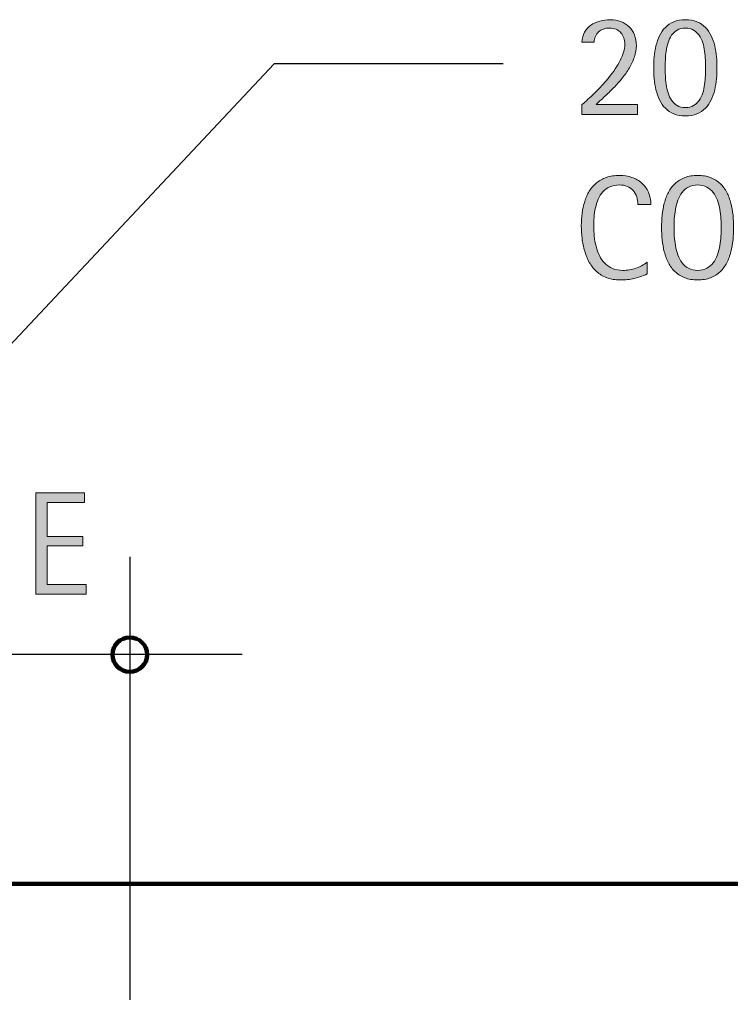
# Model space of a CAD drawing. Units: inches. Extents: x 73 to 677, y 61 to 584.
# Drawn here: x 348 to 424, y 479 to 583 of the extents above; entities that cross this region are included whole.
import ezdxf

# ---------------------------------------------------------------- set-up
doc = ezdxf.new("R2010")
doc.units = ezdxf.units.IN
doc.header["$MEASUREMENT"] = 0
doc.layers.add('BASE-COPPER', color=7, linetype='Continuous')
doc.layers.add('CDATEXT', color=7, linetype='Continuous')

# ---------------------------------------------------------------- blocks, each defined once
blk = doc.blocks.new('block 125')
at = {"layer": 'BASE-COPPER', "color": 20, "lineweight": 90}
blk.add_open_spline([(475.91, 479.17), (475.91, 479.17), (513.1, 479.17), (513.1, 479.17), (516.47, 479.17), (519.21, 481.91), (519.21, 485.28), (519.21, 485.28), (519.21, 485.79), (519.21, 485.79), (519.21, 489.17), (516.47, 491.91), (513.1, 491.91), (513.1, 491.91), (275.1, 491.91), (275.1, 491.91)], degree=3, knots=[0, 0, 0, 0, 1, 1, 1, 2, 2, 2, 3, 3, 3, 4, 4, 4, 5, 5, 5, 5], dxfattribs=at)
blk = doc.blocks.new('block 174')
at = {"color": 7, "lineweight": 120}
blk.add_open_spline([(361.79, 516.19), (361.79, 517.2), (360.97, 518.02), (359.96, 518.02), (358.95, 518.02), (358.13, 517.2), (358.13, 516.19), (358.13, 515.18), (358.95, 514.36), (359.96, 514.36), (360.97, 514.36), (361.79, 515.18), (361.79, 516.19)], degree=3, knots=[0, 0, 0, 0, 1, 1, 1, 2, 2, 2, 3, 3, 3, 4, 4, 4, 4], dxfattribs=at)
blk = doc.blocks.new('block 192')
at = {"layer": 'CDATEXT', "color": 7, "lineweight": 25}
blk.add_lwpolyline([(399.49, 578.73), (375.26, 578.73), (298.12, 496.62)], dxfattribs=at)
blk = doc.blocks.new('block 194')
at = {"layer": 'CDATEXT'}
h = blk.add_hatch(color=7, dxfattribs=at)
h.dxf.hatch_style = 2
edge = h.paths.add_edge_path()
edge.add_spline(control_points=[(413.77, 563.83), (413.77, 564.13), (413.73, 564.4), (413.64, 564.66), (413.55, 564.92), (413.42, 565.14), (413.25, 565.32), (413.09, 565.51), (412.88, 565.65), (412.64, 565.76), (412.4, 565.86), (412.12, 565.92), (411.81, 565.92), (411.42, 565.92), (411.08, 565.85), (410.79, 565.72), (410.5, 565.59), (410.26, 565.41), (410.06, 565.19), (409.85, 564.96), (409.69, 564.71), (409.57, 564.41), (409.44, 564.12), (409.34, 563.81), (409.27, 563.48), (409.2, 563.16), (409.15, 562.82), (409.13, 562.49), (409.1, 562.15), (409.09, 561.83), (409.09, 561.53), (409.09, 561.19), (409.11, 560.85), (409.14, 560.48), (409.18, 560.12), (409.24, 559.77), (409.33, 559.42), (409.42, 559.07), (409.54, 558.75), (409.69, 558.44), (409.84, 558.13), (410.03, 557.86), (410.26, 557.63), (410.49, 557.39), (410.76, 557.21), (411.08, 557.07), (411.39, 556.93), (411.76, 556.87), (412.18, 556.87), (412.65, 556.87), (413.11, 556.94), (413.54, 557.09), (413.97, 557.24), (414.37, 557.46), (414.74, 557.75), (414.74, 557.75), (414.74, 556.49), (414.74, 556.49), (414.49, 556.39), (414.25, 556.29), (414.03, 556.21), (413.8, 556.13), (413.58, 556.07), (413.35, 556.01), (413.13, 555.96), (412.9, 555.92), (412.66, 555.9), (412.43, 555.87), (412.17, 555.86), (411.89, 555.86), (411.35, 555.86), (410.88, 555.94), (410.47, 556.1), (410.06, 556.26), (409.7, 556.47), (409.39, 556.75), (409.08, 557.02), (408.83, 557.35), (408.62, 557.72), (408.42, 558.1), (408.25, 558.5), (408.13, 558.92), (408, 559.35), (407.91, 559.79), (407.85, 560.24), (407.8, 560.7), (407.77, 561.15), (407.77, 561.59), (407.77, 562.04), (407.8, 562.48), (407.85, 562.92), (407.91, 563.35), (408, 563.77), (408.13, 564.16), (408.25, 564.56), (408.42, 564.92), (408.62, 565.26), (408.82, 565.6), (409.07, 565.89), (409.38, 566.14), (409.68, 566.38), (410.03, 566.58), (410.43, 566.72), (410.83, 566.85), (411.29, 566.93), (411.81, 566.93), (412.29, 566.93), (412.73, 566.86), (413.13, 566.72), (413.54, 566.58), (413.89, 566.38), (414.18, 566.12), (414.48, 565.85), (414.71, 565.53), (414.88, 565.14), (415.05, 564.76), (415.14, 564.32), (415.14, 563.83), (415.14, 563.83), (413.77, 563.83), (413.77, 563.83)], knot_values=[0, 0, 0, 0, 1, 1, 1, 2, 2, 2, 3, 3, 3, 4, 4, 4, 5, 5, 5, 6, 6, 6, 7, 7, 7, 8, 8, 8, 9, 9, 9, 10, 10, 10, 11, 11, 11, 12, 12, 12, 13, 13, 13, 14, 14, 14, 15, 15, 15, 16, 16, 16, 17, 17, 17, 18, 18, 18, 19, 19, 19, 20, 20, 20, 21, 21, 21, 22, 22, 22, 23, 23, 23, 24, 24, 24, 25, 25, 25, 26, 26, 26, 27, 27, 27, 28, 28, 28, 29, 29, 29, 30, 30, 30, 31, 31, 31, 32, 32, 32, 33, 33, 33, 34, 34, 34, 35, 35, 35, 36, 36, 36, 37, 37, 37, 38, 38, 38, 39, 39, 39, 40, 40, 40, 40], degree=3, periodic=1)
h = blk.add_hatch(color=7, dxfattribs=at)
h.dxf.hatch_style = 2
edge = h.paths.add_edge_path()
edge.add_spline(control_points=[(423.9, 561.41), (423.9, 560.98), (423.88, 560.55), (423.84, 560.11), (423.79, 559.67), (423.72, 559.25), (423.61, 558.84), (423.51, 558.43), (423.36, 558.04), (423.18, 557.68), (422.99, 557.31), (422.76, 557), (422.48, 556.73), (422.19, 556.46), (421.86, 556.25), (421.46, 556.09), (421.07, 555.94), (420.62, 555.86), (420.09, 555.86), (419.57, 555.86), (419.11, 555.94), (418.72, 556.09), (418.33, 556.25), (417.99, 556.46), (417.71, 556.73), (417.42, 557), (417.19, 557.31), (417, 557.67), (416.82, 558.04), (416.67, 558.42), (416.56, 558.83), (416.45, 559.24), (416.38, 559.67), (416.34, 560.1), (416.29, 560.55), (416.27, 560.98), (416.27, 561.41), (416.27, 561.84), (416.29, 562.27), (416.34, 562.72), (416.38, 563.15), (416.45, 563.58), (416.56, 563.99), (416.67, 564.39), (416.82, 564.78), (417, 565.13), (417.19, 565.49), (417.42, 565.81), (417.71, 566.07), (417.99, 566.34), (418.33, 566.55), (418.72, 566.7), (419.11, 566.85), (419.57, 566.93), (420.09, 566.93), (420.62, 566.93), (421.07, 566.85), (421.46, 566.69), (421.86, 566.54), (422.19, 566.33), (422.48, 566.06), (422.76, 565.8), (422.99, 565.49), (423.18, 565.13), (423.36, 564.77), (423.51, 564.39), (423.61, 563.98), (423.72, 563.57), (423.79, 563.15), (423.84, 562.71), (423.88, 562.27), (423.9, 561.83), (423.9, 561.41)], knot_values=[0, 0, 0, 0, 1, 1, 1, 2, 2, 2, 3, 3, 3, 4, 4, 4, 5, 5, 5, 6, 6, 6, 7, 7, 7, 8, 8, 8, 9, 9, 9, 10, 10, 10, 11, 11, 11, 12, 12, 12, 13, 13, 13, 14, 14, 14, 15, 15, 15, 16, 16, 16, 17, 17, 17, 18, 18, 18, 19, 19, 19, 20, 20, 20, 21, 21, 21, 22, 22, 22, 23, 23, 23, 24, 24, 24, 24], degree=3, periodic=1)
edge = h.paths.add_edge_path()
edge.add_spline(control_points=[(422.58, 561.42), (422.58, 561.7), (422.57, 562), (422.56, 562.34), (422.54, 562.67), (422.5, 563), (422.44, 563.33), (422.38, 563.66), (422.29, 563.98), (422.18, 564.3), (422.07, 564.61), (421.92, 564.88), (421.74, 565.12), (421.56, 565.36), (421.33, 565.56), (421.06, 565.7), (420.79, 565.84), (420.47, 565.92), (420.09, 565.92), (419.72, 565.92), (419.39, 565.84), (419.12, 565.7), (418.85, 565.56), (418.62, 565.36), (418.44, 565.12), (418.25, 564.88), (418.11, 564.61), (417.99, 564.3), (417.88, 563.98), (417.8, 563.66), (417.74, 563.33), (417.67, 563), (417.64, 562.67), (417.62, 562.34), (417.6, 562), (417.59, 561.7), (417.59, 561.42), (417.59, 561.14), (417.6, 560.83), (417.62, 560.5), (417.64, 560.16), (417.67, 559.83), (417.74, 559.49), (417.8, 559.15), (417.88, 558.83), (417.99, 558.51), (418.11, 558.19), (418.25, 557.91), (418.44, 557.67), (418.62, 557.43), (418.85, 557.23), (419.12, 557.09), (419.39, 556.94), (419.72, 556.87), (420.09, 556.87), (420.47, 556.87), (420.79, 556.94), (421.06, 557.09), (421.33, 557.23), (421.56, 557.43), (421.74, 557.67), (421.92, 557.92), (422.07, 558.2), (422.18, 558.52), (422.29, 558.83), (422.38, 559.16), (422.44, 559.5), (422.5, 559.84), (422.54, 560.18), (422.56, 560.51), (422.57, 560.84), (422.58, 561.14), (422.58, 561.42)], knot_values=[0, 0, 0, 0, 1, 1, 1, 2, 2, 2, 3, 3, 3, 4, 4, 4, 5, 5, 5, 6, 6, 6, 7, 7, 7, 8, 8, 8, 9, 9, 9, 10, 10, 10, 11, 11, 11, 12, 12, 12, 13, 13, 13, 14, 14, 14, 15, 15, 15, 16, 16, 16, 17, 17, 17, 18, 18, 18, 19, 19, 19, 20, 20, 20, 21, 21, 21, 22, 22, 22, 23, 23, 23, 24, 24, 24, 24], degree=3, periodic=1)
at = {"layer": 'CDATEXT', "lineweight": 0}
for points, knots in [([(413.77, 563.83), (413.77, 564.13), (413.73, 564.4), (413.64, 564.66), (413.55, 564.92), (413.42, 565.14), (413.25, 565.32), (413.09, 565.51), (412.88, 565.65), (412.64, 565.76), (412.4, 565.86), (412.12, 565.92), (411.81, 565.92), (411.42, 565.92), (411.08, 565.85), (410.79, 565.72), (410.5, 565.59), (410.26, 565.41), (410.06, 565.19), (409.85, 564.96), (409.69, 564.71), (409.57, 564.41), (409.44, 564.12), (409.34, 563.81), (409.27, 563.48), (409.2, 563.16), (409.15, 562.82), (409.13, 562.49), (409.1, 562.15), (409.09, 561.83), (409.09, 561.53), (409.09, 561.19), (409.11, 560.85), (409.14, 560.48), (409.18, 560.12), (409.24, 559.77), (409.33, 559.42), (409.42, 559.07), (409.54, 558.75), (409.69, 558.44), (409.84, 558.13), (410.03, 557.86), (410.26, 557.63), (410.49, 557.39), (410.76, 557.21), (411.08, 557.07), (411.39, 556.93), (411.76, 556.87), (412.18, 556.87), (412.65, 556.87), (413.11, 556.94), (413.54, 557.09), (413.97, 557.24), (414.37, 557.46), (414.74, 557.75), (414.74, 557.75), (414.74, 556.49), (414.74, 556.49), (414.49, 556.39), (414.25, 556.29), (414.03, 556.21), (413.8, 556.13), (413.58, 556.07), (413.35, 556.01), (413.13, 555.96), (412.9, 555.92), (412.66, 555.9), (412.43, 555.87), (412.17, 555.86), (411.89, 555.86), (411.35, 555.86), (410.88, 555.94), (410.47, 556.1), (410.06, 556.26), (409.7, 556.47), (409.39, 556.75), (409.08, 557.02), (408.83, 557.35), (408.62, 557.72), (408.42, 558.1), (408.25, 558.5), (408.13, 558.92), (408, 559.35), (407.91, 559.79), (407.85, 560.24), (407.8, 560.7), (407.77, 561.15), (407.77, 561.59), (407.77, 562.04), (407.8, 562.48), (407.85, 562.92), (407.91, 563.35), (408, 563.77), (408.13, 564.16), (408.25, 564.56), (408.42, 564.92), (408.62, 565.26), (408.82, 565.6), (409.07, 565.89), (409.38, 566.14), (409.68, 566.38), (410.03, 566.58), (410.43, 566.72), (410.83, 566.85), (411.29, 566.93), (411.81, 566.93), (412.29, 566.93), (412.73, 566.86), (413.13, 566.72), (413.54, 566.58), (413.89, 566.38), (414.18, 566.12), (414.48, 565.85), (414.71, 565.53), (414.88, 565.14), (415.05, 564.76), (415.14, 564.32), (415.14, 563.83), (415.14, 563.83), (413.77, 563.83), (413.77, 563.83)], [0, 0, 0, 0, 1, 1, 1, 2, 2, 2, 3, 3, 3, 4, 4, 4, 5, 5, 5, 6, 6, 6, 7, 7, 7, 8, 8, 8, 9, 9, 9, 10, 10, 10, 11, 11, 11, 12, 12, 12, 13, 13, 13, 14, 14, 14, 15, 15, 15, 16, 16, 16, 17, 17, 17, 18, 18, 18, 19, 19, 19, 20, 20, 20, 21, 21, 21, 22, 22, 22, 23, 23, 23, 24, 24, 24, 25, 25, 25, 26, 26, 26, 27, 27, 27, 28, 28, 28, 29, 29, 29, 30, 30, 30, 31, 31, 31, 32, 32, 32, 33, 33, 33, 34, 34, 34, 35, 35, 35, 36, 36, 36, 37, 37, 37, 38, 38, 38, 39, 39, 39, 40, 40, 40, 40]), ([(423.9, 561.41), (423.9, 560.98), (423.88, 560.55), (423.84, 560.11), (423.79, 559.67), (423.72, 559.25), (423.61, 558.84), (423.51, 558.43), (423.36, 558.04), (423.18, 557.68), (422.99, 557.31), (422.76, 557), (422.48, 556.73), (422.19, 556.46), (421.86, 556.25), (421.46, 556.09), (421.07, 555.94), (420.62, 555.86), (420.09, 555.86), (419.57, 555.86), (419.11, 555.94), (418.72, 556.09), (418.33, 556.25), (417.99, 556.46), (417.71, 556.73), (417.42, 557), (417.19, 557.31), (417, 557.67), (416.82, 558.04), (416.67, 558.42), (416.56, 558.83), (416.45, 559.24), (416.38, 559.67), (416.34, 560.1), (416.29, 560.55), (416.27, 560.98), (416.27, 561.41), (416.27, 561.84), (416.29, 562.27), (416.34, 562.72), (416.38, 563.15), (416.45, 563.58), (416.56, 563.99), (416.67, 564.39), (416.82, 564.78), (417, 565.13), (417.19, 565.49), (417.42, 565.81), (417.71, 566.07), (417.99, 566.34), (418.33, 566.55), (418.72, 566.7), (419.11, 566.85), (419.57, 566.93), (420.09, 566.93), (420.62, 566.93), (421.07, 566.85), (421.46, 566.69), (421.86, 566.54), (422.19, 566.33), (422.48, 566.06), (422.76, 565.8), (422.99, 565.49), (423.18, 565.13), (423.36, 564.77), (423.51, 564.39), (423.61, 563.98), (423.72, 563.57), (423.79, 563.15), (423.84, 562.71), (423.88, 562.27), (423.9, 561.83), (423.9, 561.41)], [0, 0, 0, 0, 1, 1, 1, 2, 2, 2, 3, 3, 3, 4, 4, 4, 5, 5, 5, 6, 6, 6, 7, 7, 7, 8, 8, 8, 9, 9, 9, 10, 10, 10, 11, 11, 11, 12, 12, 12, 13, 13, 13, 14, 14, 14, 15, 15, 15, 16, 16, 16, 17, 17, 17, 18, 18, 18, 19, 19, 19, 20, 20, 20, 21, 21, 21, 22, 22, 22, 23, 23, 23, 24, 24, 24, 24]), ([(422.58, 561.42), (422.58, 561.7), (422.57, 562), (422.56, 562.34), (422.54, 562.67), (422.5, 563), (422.44, 563.33), (422.38, 563.66), (422.29, 563.98), (422.18, 564.3), (422.07, 564.61), (421.92, 564.88), (421.74, 565.12), (421.56, 565.36), (421.33, 565.56), (421.06, 565.7), (420.79, 565.84), (420.47, 565.92), (420.09, 565.92), (419.72, 565.92), (419.39, 565.84), (419.12, 565.7), (418.85, 565.56), (418.62, 565.36), (418.44, 565.12), (418.25, 564.88), (418.11, 564.61), (417.99, 564.3), (417.88, 563.98), (417.8, 563.66), (417.74, 563.33), (417.67, 563), (417.64, 562.67), (417.62, 562.34), (417.6, 562), (417.59, 561.7), (417.59, 561.42), (417.59, 561.14), (417.6, 560.83), (417.62, 560.5), (417.64, 560.16), (417.67, 559.83), (417.74, 559.49), (417.8, 559.15), (417.88, 558.83), (417.99, 558.51), (418.11, 558.19), (418.25, 557.91), (418.44, 557.67), (418.62, 557.43), (418.85, 557.23), (419.12, 557.09), (419.39, 556.94), (419.72, 556.87), (420.09, 556.87), (420.47, 556.87), (420.79, 556.94), (421.06, 557.09), (421.33, 557.23), (421.56, 557.43), (421.74, 557.67), (421.92, 557.92), (422.07, 558.2), (422.18, 558.52), (422.29, 558.83), (422.38, 559.16), (422.44, 559.5), (422.5, 559.84), (422.54, 560.18), (422.56, 560.51), (422.57, 560.84), (422.58, 561.14), (422.58, 561.42)], [0, 0, 0, 0, 1, 1, 1, 2, 2, 2, 3, 3, 3, 4, 4, 4, 5, 5, 5, 6, 6, 6, 7, 7, 7, 8, 8, 8, 9, 9, 9, 10, 10, 10, 11, 11, 11, 12, 12, 12, 13, 13, 13, 14, 14, 14, 15, 15, 15, 16, 16, 16, 17, 17, 17, 18, 18, 18, 19, 19, 19, 20, 20, 20, 21, 21, 21, 22, 22, 22, 23, 23, 23, 24, 24, 24, 24])]:
    blk.add_open_spline(points, degree=3, knots=knots, dxfattribs=at)
blk = doc.blocks.new('block 193')
at = {"layer": 'CDATEXT'}
blk.add_blockref('block 194', (0, 0), dxfattribs=at)
blk = doc.blocks.new('block 196')
at = {"layer": 'CDATEXT'}
h = blk.add_hatch(color=7, dxfattribs=at)
h.dxf.hatch_style = 2
edge = h.paths.add_edge_path()
edge.add_spline(control_points=[(407.84, 573.39), (407.84, 573.39), (407.84, 574.43), (407.84, 574.43), (408.04, 574.59), (408.25, 574.78), (408.48, 574.99), (408.71, 575.2), (408.96, 575.43), (409.21, 575.67), (409.46, 575.92), (409.71, 576.18), (409.96, 576.45), (410.22, 576.73), (410.46, 577.01), (410.7, 577.31), (410.93, 577.6), (411.15, 577.9), (411.36, 578.2), (411.56, 578.5), (411.74, 578.8), (411.89, 579.1), (412.04, 579.4), (412.16, 579.69), (412.25, 579.98), (412.34, 580.27), (412.38, 580.54), (412.38, 580.8), (412.38, 581.06), (412.35, 581.29), (412.28, 581.5), (412.21, 581.71), (412.1, 581.89), (411.96, 582.04), (411.82, 582.19), (411.65, 582.31), (411.45, 582.4), (411.25, 582.48), (411.02, 582.53), (410.76, 582.53), (410.53, 582.53), (410.32, 582.49), (410.12, 582.42), (409.92, 582.36), (409.75, 582.26), (409.61, 582.13), (409.47, 582), (409.35, 581.84), (409.27, 581.65), (409.19, 581.47), (409.14, 581.26), (409.14, 581.03), (409.14, 581.03), (407.84, 581.03), (407.84, 581.03), (407.85, 581.44), (407.95, 581.8), (408.12, 582.1), (408.29, 582.4), (408.52, 582.65), (408.79, 582.84), (409.07, 583.04), (409.38, 583.18), (409.74, 583.27), (410.09, 583.37), (410.46, 583.41), (410.84, 583.41), (411.25, 583.41), (411.62, 583.35), (411.96, 583.22), (412.3, 583.09), (412.59, 582.91), (412.83, 582.67), (413.07, 582.43), (413.26, 582.14), (413.4, 581.8), (413.53, 581.47), (413.6, 581.09), (413.6, 580.68), (413.6, 580.28), (413.53, 579.88), (413.4, 579.48), (413.27, 579.08), (413.09, 578.7), (412.87, 578.32), (412.65, 577.94), (412.39, 577.58), (412.1, 577.22), (411.81, 576.86), (411.5, 576.52), (411.19, 576.2), (410.87, 575.87), (410.55, 575.56), (410.24, 575.27), (409.92, 574.97), (409.62, 574.7), (409.34, 574.45), (409.34, 574.45), (413.74, 574.45), (413.74, 574.45), (413.74, 574.45), (413.74, 573.39), (413.74, 573.39), (413.74, 573.39), (407.84, 573.39), (407.84, 573.39)], knot_values=[0, 0, 0, 0, 1, 1, 1, 2, 2, 2, 3, 3, 3, 4, 4, 4, 5, 5, 5, 6, 6, 6, 7, 7, 7, 8, 8, 8, 9, 9, 9, 10, 10, 10, 11, 11, 11, 12, 12, 12, 13, 13, 13, 14, 14, 14, 15, 15, 15, 16, 16, 16, 17, 17, 17, 18, 18, 18, 19, 19, 19, 20, 20, 20, 21, 21, 21, 22, 22, 22, 23, 23, 23, 24, 24, 24, 25, 25, 25, 26, 26, 26, 27, 27, 27, 28, 28, 28, 29, 29, 29, 30, 30, 30, 31, 31, 31, 32, 32, 32, 33, 33, 33, 34, 34, 34, 35, 35, 35, 35], degree=3, periodic=1)
h = blk.add_hatch(color=7, dxfattribs=at)
h.dxf.hatch_style = 2
edge = h.paths.add_edge_path()
edge.add_spline(control_points=[(422.14, 578.32), (422.14, 577.94), (422.12, 577.56), (422.09, 577.16), (422.05, 576.76), (421.99, 576.37), (421.9, 575.99), (421.81, 575.62), (421.68, 575.26), (421.52, 574.92), (421.37, 574.59), (421.16, 574.29), (420.91, 574.04), (420.66, 573.79), (420.36, 573.59), (420.01, 573.44), (419.67, 573.29), (419.26, 573.22), (418.79, 573.22), (418.32, 573.22), (417.91, 573.29), (417.56, 573.44), (417.22, 573.59), (416.92, 573.79), (416.67, 574.04), (416.42, 574.29), (416.21, 574.59), (416.05, 574.92), (415.9, 575.26), (415.77, 575.62), (415.68, 575.99), (415.59, 576.37), (415.53, 576.76), (415.49, 577.16), (415.45, 577.56), (415.44, 577.94), (415.44, 578.32), (415.44, 578.69), (415.45, 579.08), (415.49, 579.48), (415.53, 579.88), (415.59, 580.26), (415.68, 580.64), (415.77, 581.02), (415.9, 581.38), (416.05, 581.71), (416.21, 582.05), (416.42, 582.34), (416.67, 582.59), (416.91, 582.85), (417.21, 583.05), (417.56, 583.19), (417.91, 583.34), (418.32, 583.41), (418.79, 583.41), (419.26, 583.41), (419.67, 583.34), (420.02, 583.19), (420.37, 583.05), (420.67, 582.85), (420.91, 582.59), (421.16, 582.34), (421.37, 582.05), (421.52, 581.71), (421.68, 581.38), (421.81, 581.02), (421.9, 580.64), (421.99, 580.26), (422.05, 579.88), (422.09, 579.48), (422.12, 579.08), (422.14, 578.69), (422.14, 578.32)], knot_values=[0, 0, 0, 0, 1, 1, 1, 2, 2, 2, 3, 3, 3, 4, 4, 4, 5, 5, 5, 6, 6, 6, 7, 7, 7, 8, 8, 8, 9, 9, 9, 10, 10, 10, 11, 11, 11, 12, 12, 12, 13, 13, 13, 14, 14, 14, 15, 15, 15, 16, 16, 16, 17, 17, 17, 18, 18, 18, 19, 19, 19, 20, 20, 20, 21, 21, 21, 22, 22, 22, 23, 23, 23, 24, 24, 24, 24], degree=3, periodic=1)
edge = h.paths.add_edge_path()
edge.add_spline(control_points=[(420.93, 578.32), (420.93, 578.56), (420.92, 578.84), (420.91, 579.14), (420.9, 579.45), (420.88, 579.75), (420.83, 580.07), (420.79, 580.38), (420.72, 580.68), (420.63, 580.98), (420.54, 581.27), (420.41, 581.53), (420.25, 581.76), (420.09, 581.99), (419.89, 582.18), (419.66, 582.32), (419.42, 582.46), (419.13, 582.53), (418.79, 582.53), (418.45, 582.53), (418.16, 582.46), (417.93, 582.32), (417.69, 582.18), (417.49, 581.99), (417.33, 581.76), (417.18, 581.53), (417.05, 581.26), (416.96, 580.97), (416.87, 580.67), (416.8, 580.37), (416.76, 580.06), (416.71, 579.75), (416.68, 579.44), (416.67, 579.14), (416.66, 578.83), (416.65, 578.56), (416.65, 578.32), (416.65, 578.07), (416.66, 577.8), (416.67, 577.5), (416.68, 577.19), (416.71, 576.89), (416.76, 576.58), (416.8, 576.26), (416.87, 575.96), (416.96, 575.67), (417.05, 575.37), (417.18, 575.11), (417.33, 574.88), (417.49, 574.65), (417.69, 574.46), (417.93, 574.32), (418.16, 574.18), (418.45, 574.11), (418.79, 574.11), (419.13, 574.11), (419.42, 574.18), (419.66, 574.32), (419.89, 574.45), (420.09, 574.64), (420.25, 574.87), (420.41, 575.1), (420.54, 575.36), (420.63, 575.66), (420.72, 575.95), (420.79, 576.26), (420.83, 576.57), (420.88, 576.89), (420.9, 577.19), (420.91, 577.49), (420.92, 577.79), (420.93, 578.07), (420.93, 578.32)], knot_values=[0, 0, 0, 0, 1, 1, 1, 2, 2, 2, 3, 3, 3, 4, 4, 4, 5, 5, 5, 6, 6, 6, 7, 7, 7, 8, 8, 8, 9, 9, 9, 10, 10, 10, 11, 11, 11, 12, 12, 12, 13, 13, 13, 14, 14, 14, 15, 15, 15, 16, 16, 16, 17, 17, 17, 18, 18, 18, 19, 19, 19, 20, 20, 20, 21, 21, 21, 22, 22, 22, 23, 23, 23, 24, 24, 24, 24], degree=3, periodic=1)
at = {"layer": 'CDATEXT', "lineweight": 0}
for points, knots in [([(407.84, 573.39), (407.84, 573.39), (407.84, 574.43), (407.84, 574.43), (408.04, 574.59), (408.25, 574.78), (408.48, 574.99), (408.71, 575.2), (408.96, 575.43), (409.21, 575.67), (409.46, 575.92), (409.71, 576.18), (409.96, 576.45), (410.22, 576.73), (410.46, 577.01), (410.7, 577.31), (410.93, 577.6), (411.15, 577.9), (411.36, 578.2), (411.56, 578.5), (411.74, 578.8), (411.89, 579.1), (412.04, 579.4), (412.16, 579.69), (412.25, 579.98), (412.34, 580.27), (412.38, 580.54), (412.38, 580.8), (412.38, 581.06), (412.35, 581.29), (412.28, 581.5), (412.21, 581.71), (412.1, 581.89), (411.96, 582.04), (411.82, 582.19), (411.65, 582.31), (411.45, 582.4), (411.25, 582.48), (411.02, 582.53), (410.76, 582.53), (410.53, 582.53), (410.32, 582.49), (410.12, 582.42), (409.92, 582.36), (409.75, 582.26), (409.61, 582.13), (409.47, 582), (409.35, 581.84), (409.27, 581.65), (409.19, 581.47), (409.14, 581.26), (409.14, 581.03), (409.14, 581.03), (407.84, 581.03), (407.84, 581.03), (407.85, 581.44), (407.95, 581.8), (408.12, 582.1), (408.29, 582.4), (408.52, 582.65), (408.79, 582.84), (409.07, 583.04), (409.38, 583.18), (409.74, 583.27), (410.09, 583.37), (410.46, 583.41), (410.84, 583.41), (411.25, 583.41), (411.62, 583.35), (411.96, 583.22), (412.3, 583.09), (412.59, 582.91), (412.83, 582.67), (413.07, 582.43), (413.26, 582.14), (413.4, 581.8), (413.53, 581.47), (413.6, 581.09), (413.6, 580.68), (413.6, 580.28), (413.53, 579.88), (413.4, 579.48), (413.27, 579.08), (413.09, 578.7), (412.87, 578.32), (412.65, 577.94), (412.39, 577.58), (412.1, 577.22), (411.81, 576.86), (411.5, 576.52), (411.19, 576.2), (410.87, 575.87), (410.55, 575.56), (410.24, 575.27), (409.92, 574.97), (409.62, 574.7), (409.34, 574.45), (409.34, 574.45), (413.74, 574.45), (413.74, 574.45), (413.74, 574.45), (413.74, 573.39), (413.74, 573.39), (413.74, 573.39), (407.84, 573.39), (407.84, 573.39)], [0, 0, 0, 0, 1, 1, 1, 2, 2, 2, 3, 3, 3, 4, 4, 4, 5, 5, 5, 6, 6, 6, 7, 7, 7, 8, 8, 8, 9, 9, 9, 10, 10, 10, 11, 11, 11, 12, 12, 12, 13, 13, 13, 14, 14, 14, 15, 15, 15, 16, 16, 16, 17, 17, 17, 18, 18, 18, 19, 19, 19, 20, 20, 20, 21, 21, 21, 22, 22, 22, 23, 23, 23, 24, 24, 24, 25, 25, 25, 26, 26, 26, 27, 27, 27, 28, 28, 28, 29, 29, 29, 30, 30, 30, 31, 31, 31, 32, 32, 32, 33, 33, 33, 34, 34, 34, 35, 35, 35, 35]), ([(422.14, 578.32), (422.14, 577.94), (422.12, 577.56), (422.09, 577.16), (422.05, 576.76), (421.99, 576.37), (421.9, 575.99), (421.81, 575.62), (421.68, 575.26), (421.52, 574.92), (421.37, 574.59), (421.16, 574.29), (420.91, 574.04), (420.66, 573.79), (420.36, 573.59), (420.01, 573.44), (419.67, 573.29), (419.26, 573.22), (418.79, 573.22), (418.32, 573.22), (417.91, 573.29), (417.56, 573.44), (417.22, 573.59), (416.92, 573.79), (416.67, 574.04), (416.42, 574.29), (416.21, 574.59), (416.05, 574.92), (415.9, 575.26), (415.77, 575.62), (415.68, 575.99), (415.59, 576.37), (415.53, 576.76), (415.49, 577.16), (415.45, 577.56), (415.44, 577.94), (415.44, 578.32), (415.44, 578.69), (415.45, 579.08), (415.49, 579.48), (415.53, 579.88), (415.59, 580.26), (415.68, 580.64), (415.77, 581.02), (415.9, 581.38), (416.05, 581.71), (416.21, 582.05), (416.42, 582.34), (416.67, 582.59), (416.91, 582.85), (417.21, 583.05), (417.56, 583.19), (417.91, 583.34), (418.32, 583.41), (418.79, 583.41), (419.26, 583.41), (419.67, 583.34), (420.02, 583.19), (420.37, 583.05), (420.67, 582.85), (420.91, 582.59), (421.16, 582.34), (421.37, 582.05), (421.52, 581.71), (421.68, 581.38), (421.81, 581.02), (421.9, 580.64), (421.99, 580.26), (422.05, 579.88), (422.09, 579.48), (422.12, 579.08), (422.14, 578.69), (422.14, 578.32)], [0, 0, 0, 0, 1, 1, 1, 2, 2, 2, 3, 3, 3, 4, 4, 4, 5, 5, 5, 6, 6, 6, 7, 7, 7, 8, 8, 8, 9, 9, 9, 10, 10, 10, 11, 11, 11, 12, 12, 12, 13, 13, 13, 14, 14, 14, 15, 15, 15, 16, 16, 16, 17, 17, 17, 18, 18, 18, 19, 19, 19, 20, 20, 20, 21, 21, 21, 22, 22, 22, 23, 23, 23, 24, 24, 24, 24]), ([(420.93, 578.32), (420.93, 578.56), (420.92, 578.84), (420.91, 579.14), (420.9, 579.45), (420.88, 579.75), (420.83, 580.07), (420.79, 580.38), (420.72, 580.68), (420.63, 580.98), (420.54, 581.27), (420.41, 581.53), (420.25, 581.76), (420.09, 581.99), (419.89, 582.18), (419.66, 582.32), (419.42, 582.46), (419.13, 582.53), (418.79, 582.53), (418.45, 582.53), (418.16, 582.46), (417.93, 582.32), (417.69, 582.18), (417.49, 581.99), (417.33, 581.76), (417.18, 581.53), (417.05, 581.26), (416.96, 580.97), (416.87, 580.67), (416.8, 580.37), (416.76, 580.06), (416.71, 579.75), (416.68, 579.44), (416.67, 579.14), (416.66, 578.83), (416.65, 578.56), (416.65, 578.32), (416.65, 578.07), (416.66, 577.8), (416.67, 577.5), (416.68, 577.19), (416.71, 576.89), (416.76, 576.58), (416.8, 576.26), (416.87, 575.96), (416.96, 575.67), (417.05, 575.37), (417.18, 575.11), (417.33, 574.88), (417.49, 574.65), (417.69, 574.46), (417.93, 574.32), (418.16, 574.18), (418.45, 574.11), (418.79, 574.11), (419.13, 574.11), (419.42, 574.18), (419.66, 574.32), (419.89, 574.45), (420.09, 574.64), (420.25, 574.87), (420.41, 575.1), (420.54, 575.36), (420.63, 575.66), (420.72, 575.95), (420.79, 576.26), (420.83, 576.57), (420.88, 576.89), (420.9, 577.19), (420.91, 577.49), (420.92, 577.79), (420.93, 578.07), (420.93, 578.32)], [0, 0, 0, 0, 1, 1, 1, 2, 2, 2, 3, 3, 3, 4, 4, 4, 5, 5, 5, 6, 6, 6, 7, 7, 7, 8, 8, 8, 9, 9, 9, 10, 10, 10, 11, 11, 11, 12, 12, 12, 13, 13, 13, 14, 14, 14, 15, 15, 15, 16, 16, 16, 17, 17, 17, 18, 18, 18, 19, 19, 19, 20, 20, 20, 21, 21, 21, 22, 22, 22, 23, 23, 23, 24, 24, 24, 24])]:
    blk.add_open_spline(points, degree=3, knots=knots, dxfattribs=at)
blk = doc.blocks.new('block 195')
at = {"layer": 'CDATEXT'}
blk.add_blockref('block 196', (0, 0), dxfattribs=at)
blk = doc.blocks.new('block 202')
at = {"layer": 'CDATEXT', "color": 7, "lineweight": 25}
blk.add_lwpolyline([(371.86, 516.19), (331.17, 516.19)], dxfattribs=at)
blk = doc.blocks.new('block 205')
at = {"layer": 'CDATEXT'}
h = blk.add_hatch(color=7, dxfattribs=at)
h.dxf.hatch_style = 2
h.paths.add_polyline_path([(350, 522.59), (350, 533.31), (355.18, 533.31), (355.18, 532.3), (351.21, 532.3), (351.21, 528.71), (355, 528.71), (355, 527.7), (351.21, 527.7), (351.21, 523.6), (355.33, 523.6), (355.33, 522.59)])
at = {"layer": 'CDATEXT', "lineweight": 0}
blk.add_lwpolyline([(350, 522.59), (350, 533.31), (355.18, 533.31), (355.18, 532.3), (351.21, 532.3), (351.21, 528.71), (355, 528.71), (355, 527.7), (351.21, 527.7), (351.21, 523.6), (355.33, 523.6), (355.33, 522.59), (350, 522.59)], dxfattribs=at)
blk = doc.blocks.new('block 204')
at = {"layer": 'CDATEXT'}
blk.add_blockref('block 205', (0, 0), dxfattribs=at)
blk = doc.blocks.new('block 206')
at = {"layer": 'CDATEXT', "color": 7, "lineweight": 25}
blk.add_lwpolyline([(359.96, 526.53), (359.96, 479.64)], dxfattribs=at)

msp = doc.modelspace()

# ---------------------------------------------------------------- block references
msp.add_blockref('block 174', (0, 0))
at = {"layer": 'BASE-COPPER'}
msp.add_blockref('block 125', (0, 0), dxfattribs=at)
at = {"layer": 'CDATEXT'}
for name in ['block 195', 'block 192', 'block 193', 'block 204', 'block 206', 'block 202']:
    msp.add_blockref(name, (0, 0), dxfattribs=at)

doc.saveas('drawing.dxf')
